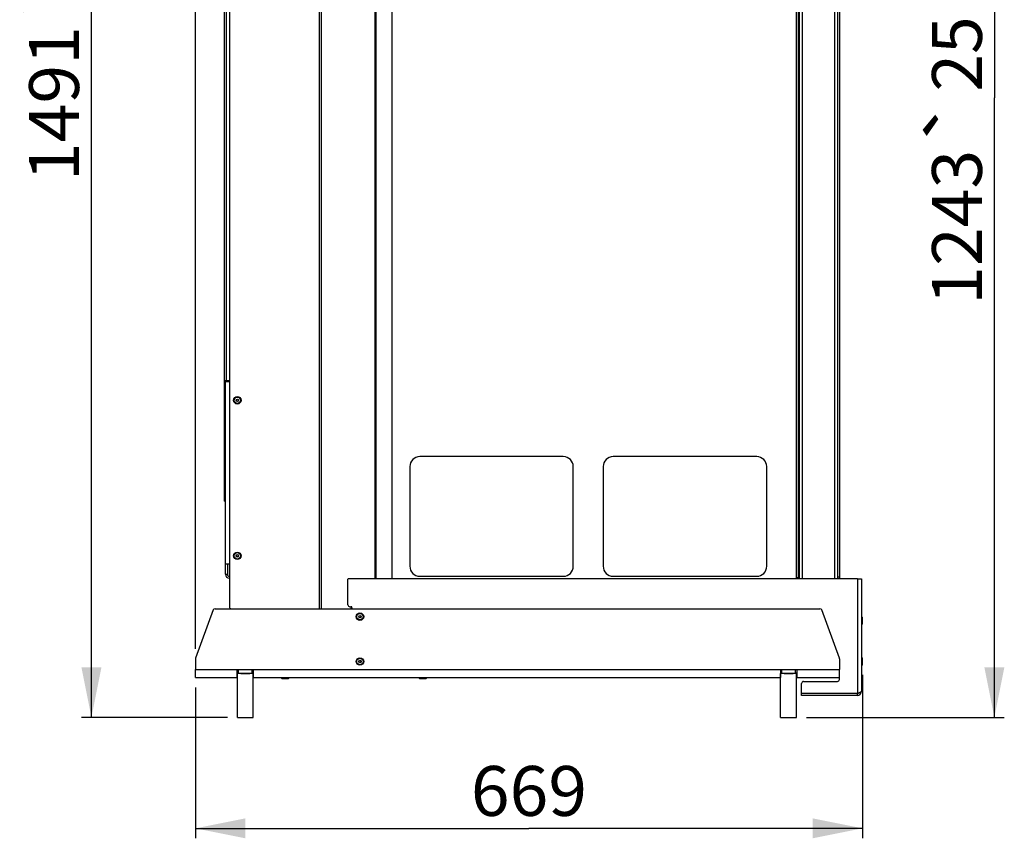
# Model space of a CAD drawing. Units: millimetres. Extents: x 0 to 7000, y 0 to 4950.
# Drawn here: x 2173 to 3160, y 2466 to 3288 of the extents above; entities that cross this region are included whole.
import ezdxf
from ezdxf.enums import TextEntityAlignment as Align

# ---------------------------------------------------------------- set-up
doc = ezdxf.new("R2010")
doc.units = ezdxf.units.MM
doc.header["$LTSCALE"] = 385
doc.layers.get('0').update_dxf_attribs({"linetype": 'CONTINUOUS'})
for name, color, linetype in [('DIN6334-M16-RECHTS-STAALTEKEN', 7, 'CONTINUOUS'), ('DIN7337A-4_0X10_0-AL-STAALTEKEN', 7, 'CONTINUOUS'), ('DIN7337A-4_0X7_0-AL-STAAL-TEKEN', 7, 'CONTINUOUS'), ('INFERNO-CORO-100-100-62-2DMAAT', 7, 'CONTINUOUS'), ('PAN004TEKEN', 7, 'CONTINUOUS'), ('PAN023TEKEN', 7, 'CONTINUOUS'), ('PAN027-100TEKEN', 7, 'CONTINUOUS'), ('PAN038-100TEKEN', 7, 'CONTINUOUS'), ('PANCUB005TEKEN', 7, 'CONTINUOUS'), ('PANCUB007-100TEKEN', 7, 'CONTINUOUS'), ('PANCUBMAG016-100TEKEN', 7, 'CONTINUOUS'), ('VOET-M16X100TEKEN', 7, 'CONTINUOUS')]:
    doc.layers.add(name, color=color, linetype=linetype)
doc.styles.add('TEXTSTYLE_1', font='gdt', dxfattribs={"width": 0.8})
doc.styles.add('TEXTSTYLE_2', font='ar_wgl_b.ttf')
doc.dimstyles.new('DIMSTYLE_1', dxfattribs={"dimtxt": 50, "dimasz": 50, "dimexe": 0.6, "dimexo": 0.6, "dimgap": 0.75, "dimtad": 1, "dimdec": 0, "dimdsep": 46, "dimtxsty": 'TEXTSTYLE_2', "dimblk": '_FILLED', "dimblk1": '_FILLED', "dimblk2": '_FILLED', "dimcen": 0.09, "dimazin": 2, "dimtp": 0.5, "dimtm": 0.5, "dimtfac": 1, "dimtdec": 0, "dimtofl": 0, "dimtmove": 0, "dimatfit": 3, "dimldrblk": '_FILLED', "dimfxl": 0, "dimtolj": 1, "dimarcsym": 0})
doc.dimstyles.new('DIMSTYLE_11', dxfattribs={"dimtxt": 50, "dimasz": 50, "dimexe": 0.6, "dimexo": 0.6, "dimgap": 0.75, "dimtad": 1, "dimdsep": 46, "dimtxsty": 'TEXTSTYLE_2', "dimblk": '_FILLED', "dimblk1": '_FILLED', "dimblk2": '_FILLED', "dimcen": 0.09, "dimazin": 2, "dimtp": 0.1, "dimtm": 0.1, "dimtfac": 1, "dimtofl": 0, "dimtmove": 0, "dimatfit": 3, "dimldrblk": '_FILLED', "dimfxl": 0, "dimtolj": 1, "dimarcsym": 0})
doc.dimstyles.new('DIMSTYLE_3', dxfattribs={"dimtxt": 50, "dimasz": 50, "dimexe": 0.6, "dimexo": 0.6, "dimgap": 0.75, "dimtad": 1, "dimdec": 0, "dimdsep": 46, "dimtxsty": 'TEXTSTYLE_2', "dimblk": '_FILLED', "dimblk1": '_FILLED', "dimblk2": '_FILLED', "dimcen": 0.09, "dimazin": 2, "dimtp": 0.3, "dimtm": 0.3, "dimtfac": 1, "dimtdec": 0, "dimtofl": 0, "dimtmove": 0, "dimatfit": 3, "dimldrblk": '_FILLED', "dimfxl": 0, "dimtolj": 1, "dimarcsym": 0})
doc.dimstyles.new('DIMSTYLE_9', dxfattribs={"dimtxt": 50, "dimasz": 50, "dimexe": 0.6, "dimexo": 0.6, "dimgap": 0.75, "dimtad": 1, "dimdsep": 46, "dimtxsty": 'TEXTSTYLE_2', "dimblk": '_FILLED', "dimblk1": '_FILLED', "dimblk2": '_FILLED', "dimcen": 0.09, "dimazin": 2, "dimtp": 0.3, "dimtm": 0.3, "dimtfac": 1, "dimtofl": 0, "dimtmove": 0, "dimatfit": 3, "dimldrblk": '_FILLED', "dimfxl": 0, "dimtolj": 1, "dimarcsym": 0})

# ---------------------------------------------------------------- blocks, each defined once
blk = doc.blocks.new('_FILLED')
at = {"color": 0, "linetype": 'ByBlock'}
blk.add_solid([(0, 0), (-1, 0.2), (-1, -0.2)], dxfattribs=at)
blk = doc.blocks.new('*D5')
at = {"layer": 'INFERNO-CORO-100-100-62-2DMAAT', "color": 1, "linetype": 'Continuous'}
for p, q in [((2434.32, 4078.79), (2234.48, 4078.79)), ((2244.48, 4078.79), (2244.48, 3333.29)), ((2244.48, 2587.79), (2244.48, 3333.29)), ((2380.82, 2587.79), (2234.48, 2587.79))]:
    blk.add_line(p, q, dxfattribs=at)
at = {"layer": 'INFERNO-CORO-100-100-62-2DMAAT', "color": 1, "linetype": 'Continuous', "xscale": 50, "yscale": 50, "zscale": 50}
for p, rotation in [((2244.48, 4078.79), 90), ((2244.48, 2587.79), 270)]:
    blk.add_blockref('_FILLED', p, dxfattribs=dict(at, rotation=rotation))
at = {"layer": 'INFERNO-CORO-100-100-62-2DMAAT', "color": 1, "linetype": 'Continuous'}
for s, style, width, p, p2 in [('25mm', 'TEXTSTYLE_2', 0.919832, (2231.98, 3339.41), (2231.98, 3540.9)), ('`', 'TEXTSTYLE_1', 1.361111, (2231.98, 3281.08), (2231.98, 3339.41)), ('1491', 'TEXTSTYLE_2', 1.069901, (2231.98, 3125.69), (2231.98, 3281.08))]:
    blk.add_text(s, height=50, rotation=90, dxfattribs=dict(at, style=style, width=width)).set_placement(p, p2, align=Align.FIT)
blk = doc.blocks.new('*D8')
at = {"layer": 'INFERNO-CORO-100-100-62-2DMAAT', "color": 1, "linetype": 'Continuous'}
for p, q in [((3017.82, 3830.79), (3160.15, 3830.79)), ((3150.15, 3830.79), (3150.15, 3209.29)), ((3150.15, 2587.79), (3150.15, 3209.29)), ((2961.82, 2587.79), (3160.15, 2587.79))]:
    blk.add_line(p, q, dxfattribs=at)
at = {"layer": 'INFERNO-CORO-100-100-62-2DMAAT', "color": 1, "linetype": 'Continuous', "xscale": 50, "yscale": 50, "zscale": 50}
for p, rotation in [((3150.15, 3830.79), 90), ((3150.15, 2587.79), 270)]:
    blk.add_blockref('_FILLED', p, dxfattribs=dict(at, rotation=rotation))
at = {"layer": 'INFERNO-CORO-100-100-62-2DMAAT', "color": 1, "linetype": 'Continuous'}
for s, style, width, p, p2 in [('25mm', 'TEXTSTYLE_2', 0.919832, (3137.65, 3215.41), (3137.65, 3416.9)), ('`', 'TEXTSTYLE_1', 1.361111, (3137.65, 3157.08), (3137.65, 3215.41)), ('1243', 'TEXTSTYLE_2', 0.932342, (3137.65, 3001.69), (3137.65, 3157.08))]:
    blk.add_text(s, height=50, rotation=90, dxfattribs=dict(at, style=style, width=width)).set_placement(p, p2, align=Align.FIT)
blk = doc.blocks.new('*D17')
at = {"layer": 'INFERNO-CORO-100-100-62-2DMAAT', "color": 1, "linetype": 'Continuous'}
for p, q in [((3017.82, 2630.54), (3017.82, 2466.46)), ((2348.82, 2617.79), (2348.82, 2466.46)), ((2348.82, 2476.46), (2683.32, 2476.46)), ((3017.82, 2476.46), (2683.32, 2476.46))]:
    blk.add_line(p, q, dxfattribs=at)
at = {"layer": 'INFERNO-CORO-100-100-62-2DMAAT', "color": 1, "linetype": 'Continuous', "xscale": 50, "yscale": 50, "zscale": 50, "rotation": 180}
blk.add_blockref('_FILLED', (2348.82, 2476.46), dxfattribs=at)
at = {"layer": 'INFERNO-CORO-100-100-62-2DMAAT', "color": 1, "linetype": 'Continuous', "xscale": 50, "yscale": 50, "zscale": 50}
blk.add_blockref('_FILLED', (3017.82, 2476.46), dxfattribs=at)
at = {"layer": 'INFERNO-CORO-100-100-62-2DMAAT', "color": 1, "linetype": 'Continuous', "style": 'TEXTSTYLE_2', "width": 0.923546}
blk.add_text('669', height=50, dxfattribs=at).set_placement((2625.05, 2488.96), (2741.59, 2488.96), align=Align.FIT)
blk = doc.blocks.new('*D42')
at = {"layer": 'INFERNO-CORO-100-100-62-2DMAAT', "color": 1, "linetype": 'Continuous'}
for p, q in [((2348.82, 2656.44), (2348.82, 4310.12)), ((3011.82, 3801.29), (3011.82, 4310.12)), ((2348.82, 4300.12), (2680.32, 4300.12)), ((3011.82, 4300.12), (2680.32, 4300.12))]:
    blk.add_line(p, q, dxfattribs=at)
at = {"layer": 'INFERNO-CORO-100-100-62-2DMAAT', "color": 1, "linetype": 'Continuous', "xscale": 50, "yscale": 50, "zscale": 50, "rotation": 180}
blk.add_blockref('_FILLED', (2348.82, 4300.12), dxfattribs=at)
at = {"layer": 'INFERNO-CORO-100-100-62-2DMAAT', "color": 1, "linetype": 'Continuous', "xscale": 50, "yscale": 50, "zscale": 50}
blk.add_blockref('_FILLED', (3011.82, 4300.12), dxfattribs=at)
at = {"layer": 'INFERNO-CORO-100-100-62-2DMAAT', "color": 1, "linetype": 'Continuous', "style": 'TEXTSTYLE_2', "width": 0.906444}
blk.add_text('663', height=50, dxfattribs=at).set_placement((2622.05, 4312.62), (2738.59, 4312.62), align=Align.FIT)
blk = doc.blocks.new('*D52')
at = {"layer": 'INFERNO-CORO-100-100-62-2DMAAT', "color": 1, "linetype": 'Continuous'}
for p, q in [((2348.82, 2656.44), (2348.82, 4210.12)), ((2375.82, 4058.04), (2375.82, 4210.12)), ((2348.82, 4200.12), (2225.17, 4200.12)), ((2225.17, 4200.12), (2362.32, 4200.12)), ((2459.15, 4200.12), (2362.32, 4200.12)), ((2375.82, 4200.12), (2459.15, 4200.12))]:
    blk.add_line(p, q, dxfattribs=at)
at = {"layer": 'INFERNO-CORO-100-100-62-2DMAAT', "color": 1, "linetype": 'Continuous', "xscale": 50, "yscale": 50, "zscale": 50}
blk.add_blockref('_FILLED', (2348.82, 4200.12), dxfattribs=at)
at = {"layer": 'INFERNO-CORO-100-100-62-2DMAAT', "color": 1, "linetype": 'Continuous', "xscale": 50, "yscale": 50, "zscale": 50, "rotation": 180}
blk.add_blockref('_FILLED', (2375.82, 4200.12), dxfattribs=at)
at = {"layer": 'INFERNO-CORO-100-100-62-2DMAAT', "color": 1, "linetype": 'Continuous', "style": 'TEXTSTYLE_2', "width": 0.959764}
blk.add_text('27', height=50, dxfattribs=at).set_placement((2225.17, 4212.62), (2302.87, 4212.62), align=Align.FIT)

msp = doc.modelspace()

# ---------------------------------------------------------------- linework, layer by layer
at = {"layer": 'DIN6334-M16-RECHTS-STAALTEKEN', "color": 5, "linetype": 'Continuous'}
for p, q in [((2407.067, 2631.792), (2390.567, 2631.792)), ((2391.889, 2632.592), (2391.889, 2635.792)), ((2405.745, 2632.592), (2405.745, 2635.792)), ((2952.067, 2631.792), (2935.567, 2631.792)), ((2936.889, 2632.592), (2936.889, 2635.792)), ((2950.745, 2632.592), (2950.745, 2635.792))]:
    msp.add_line(p, q, dxfattribs=at)
for centre in [(2389.832, 2635.502), (2934.832, 2635.502)]:
    msp.add_arc(centre, 3.675, 281.541673, 281.991808, dxfattribs=at)
for points, knots in [([(2390.595, 2631.908), (2390.823, 2631.956), (2391.299, 2632.106), (2391.71, 2632.402), (2391.889, 2632.592)], [0, 0, 0, 0, 0.4723826, 1, 1, 1, 1]), ([(2391.889, 2632.592), (2392.405, 2632.318), (2393.55, 2631.987), (2395.883, 2631.765), (2397.644, 2631.792), (2398.817, 2631.792)], [0, 0, 0, 0, 0.2494492, 0.4995423, 1, 1, 1, 1]), ([(2398.817, 2631.792), (2399.989, 2631.792), (2401.751, 2631.765), (2404.084, 2631.987), (2405.228, 2632.318), (2405.745, 2632.592)], [0, 0, 0, 0, 0.5004592, 0.7505527, 1, 1, 1, 1]), ([(2405.745, 2632.592), (2405.927, 2632.399), (2406.348, 2632.098), (2406.834, 2631.949), (2407.066, 2631.902)], [0, 0, 0, 0, 0.5276971, 1, 1, 1, 1]), ([(2935.595, 2631.908), (2935.823, 2631.956), (2936.299, 2632.106), (2936.71, 2632.402), (2936.889, 2632.592)], [0, 0, 0, 0, 0.4723826, 1, 1, 1, 1]), ([(2936.889, 2632.592), (2937.405, 2632.318), (2938.55, 2631.987), (2940.883, 2631.765), (2942.644, 2631.792), (2943.817, 2631.792)], [0, 0, 0, 0, 0.2494492, 0.4995423, 1, 1, 1, 1]), ([(2943.817, 2631.792), (2944.989, 2631.792), (2946.751, 2631.765), (2949.084, 2631.987), (2950.228, 2632.318), (2950.745, 2632.592)], [0, 0, 0, 0, 0.5004592, 0.7505527, 1, 1, 1, 1]), ([(2950.745, 2632.592), (2950.927, 2632.399), (2951.348, 2632.098), (2951.834, 2631.949), (2952.066, 2631.902)], [0, 0, 0, 0, 0.5276971, 1, 1, 1, 1])]:
    msp.add_open_spline(points, degree=3, knots=knots, dxfattribs=at)
at = {"layer": 'DIN7337A-4_0X10_0-AL-STAALTEKEN', "color": 5, "linetype": 'Continuous'}
for p, q in [((3017.317, 2688.542), (3016.817, 2688.542)), ((3017.317, 2681.042), (3017.317, 2688.542)), ((3017.817, 2681.542), (3017.817, 2688.042)), ((3017.317, 2681.042), (3016.817, 2681.042)), ((3017.317, 2647.542), (3016.817, 2647.542)), ((3017.317, 2640.042), (3017.317, 2647.542)), ((3017.817, 2640.542), (3017.817, 2647.042)), ((3017.317, 2640.042), (3016.817, 2640.042)), ((2435.067, 2627.292), (2435.067, 2627.792)), ((2435.067, 2627.292), (2442.567, 2627.292)), ((2442.567, 2627.292), (2442.567, 2627.792)), ((2573.067, 2627.292), (2573.067, 2627.792)), ((2573.067, 2627.292), (2580.567, 2627.292)), ((2580.567, 2627.292), (2580.567, 2627.792)), ((2435.567, 2626.792), (2442.067, 2626.792)), ((2573.567, 2626.792), (2580.067, 2626.792))]:
    msp.add_line(p, q, dxfattribs=at)
for centre, radius in [((2513.817, 2688.792), 3.75), ((2513.817, 2688.792), 3.25), ((2513.817, 2688.792), 1.2), ((2513.817, 2688.792), 1), ((2513.817, 2643.792), 3.75), ((2513.817, 2643.792), 3.25), ((2513.817, 2643.792), 1.2), ((2513.817, 2643.792), 1)]:
    msp.add_circle(centre, radius, dxfattribs=at)
for centre, start, end in [((3017.317, 2688.042), 0, 90), ((3017.317, 2681.542), 270, 360), ((3017.317, 2647.042), 0, 90), ((3017.317, 2640.542), 270, 360), ((2435.567, 2627.292), 180, 270), ((2442.067, 2627.292), 270, 360), ((2573.567, 2627.292), 180, 270), ((2580.067, 2627.292), 270, 360)]:
    msp.add_arc(centre, 0.5, start, end, dxfattribs=at)
at = {"layer": 'DIN7337A-4_0X7_0-AL-STAAL-TEKEN', "color": 5, "linetype": 'Continuous'}
for centre, radius in [((2390.817, 2905.792), 3.75), ((2390.817, 2905.792), 3.25), ((2390.817, 2905.792), 1.2), ((2390.817, 2905.792), 1), ((2390.817, 2749.792), 3.75), ((2390.817, 2749.792), 3.25), ((2390.817, 2749.792), 1.2), ((2390.817, 2749.792), 1)]:
    msp.add_circle(centre, radius, dxfattribs=at)
at = {"layer": 'PAN004TEKEN', "color": 5, "linetype": 'Continuous'}
for p, q in [((2368.416, 2696.792), (2975.218, 2696.792)), ((2366.536, 2695.476), (2348.937, 2647.123)), ((2994.696, 2647.123), (2977.097, 2695.476)), ((2348.817, 2646.439), (2348.817, 2635.792)), ((2994.817, 2646.439), (2994.817, 2635.792)), ((2348.817, 2635.792), (2994.817, 2635.792)), ((2348.817, 2627.792), (2348.817, 2635.792)), ((2348.817, 2627.792), (2390.817, 2627.792)), ((2390.567, 2627.792), (2390.567, 2635.792)), ((2406.817, 2627.792), (2935.817, 2627.792)), ((2407.067, 2627.792), (2407.067, 2635.792)), ((2935.567, 2635.792), (2935.567, 2627.792)), ((2951.817, 2627.792), (2994.817, 2627.792)), ((2952.067, 2635.792), (2952.067, 2627.792)), ((2994.817, 2627.792), (2994.817, 2635.792))]:
    msp.add_line(p, q, dxfattribs=at)
for centre, start, end in [((2368.416, 2694.792), 90, 160), ((2975.218, 2694.792), 20, 90), ((2350.817, 2646.439), 160, 180), ((2992.817, 2646.439), 0, 20)]:
    msp.add_arc(centre, 2, start, end, dxfattribs=at)
at = {"layer": 'PAN023TEKEN', "color": 5, "linetype": 'Continuous'}
for p, q in [((2382.817, 2924.292), (2378.817, 2924.292)), ((2380.817, 2925.292), (2380.817, 2924.292)), ((2378.817, 2731.292), (2378.817, 2804.792)), ((2382.817, 2741.292), (2378.817, 2741.292)), ((2380.817, 2741.292), (2380.817, 2731.292)), ((2378.817, 2731.292), (2380.817, 2731.292))]:
    msp.add_line(p, q, dxfattribs=at)
for radius in [4, 2]:
    msp.add_arc((2382.817, 2731.292), radius, 180, 270, dxfattribs=at)
at = {"layer": 'PAN027-100TEKEN', "color": 5, "linetype": 'Continuous'}
for p, q in [((2382.817, 3744.792), (2382.817, 2698.792)), ((2472.835, 3746.792), (2472.835, 2696.792)), ((2474.957, 3746.792), (2474.957, 2696.792)), ((2528.639, 3746.792), (2528.639, 2726.792)), ((2529.699, 3746.792), (2529.699, 2726.792)), ((2545.757, 3741.792), (2545.757, 2726.792))]:
    msp.add_line(p, q, dxfattribs=at)
msp.add_arc((2384.817, 2698.792), 2, 180, 270, dxfattribs=at)
at = {"layer": 'PAN038-100TEKEN', "color": 5, "linetype": 'Continuous'}
for p, q in [((2377.817, 2924.792), (2377.817, 3528.792)), ((2379.817, 2925.292), (2379.817, 3528.292)), ((2378.817, 2924.792), (2377.817, 2924.792)), ((2377.817, 2804.792), (2377.817, 2924.792)), ((2378.817, 2924.302), (2377.817, 2924.302)), ((2379.817, 2925.292), (2377.969, 2925.292)), ((2378.817, 2925.292), (2378.817, 2924.792)), ((2378.817, 2804.792), (2378.817, 2924.792)), ((2382.817, 2925.292), (2379.817, 2925.292)), ((2378.817, 2922.342), (2377.817, 2922.342)), ((2377.817, 2806.792), (2378.817, 2806.792)), ((2377.817, 2804.792), (2378.817, 2804.792))]:
    msp.add_line(p, q, dxfattribs=at)
for points, knots in [([(2377.817, 2924.792), (2377.817, 2924.87), (2377.822, 2925.012), (2377.814, 2925.22), (2377.927, 2925.292), (2377.969, 2925.292)], [0, 0, 0, 0, 0.4115925, 0.7782718, 1, 1, 1, 1]), ([(2378.817, 2924.792), (2378.817, 2924.902), (2378.814, 2925.031), (2378.832, 2925.292), (2378.893, 2925.292)], [0, 0, 0, 0, 0.6438506, 1, 1, 1, 1])]:
    msp.add_open_spline(points, degree=3, knots=knots, dxfattribs=at)
at = {"layer": 'PANCUB005TEKEN', "color": 5, "linetype": 'Continuous'}
for p, q in [((2501.817, 2700.792), (2501.817, 2726.292)), ((3012.817, 2726.792), (2502.317, 2726.792)), ((3012.817, 2726.792), (3016.817, 2726.792)), ((3012.817, 2726.792), (3012.817, 2611.792)), ((3016.817, 2726.792), (3016.817, 2613.792)), ((2503.817, 2698.792), (2504.817, 2698.792)), ((2505.817, 2697.792), (2505.817, 2696.792)), ((2994.817, 2625.792), (2994.817, 2627.792)), ((2956.817, 2611.792), (2956.817, 2621.792)), ((2958.817, 2623.792), (2992.817, 2623.792)), ((3012.817, 2611.792), (2956.817, 2611.792)), ((2956.817, 2609.792), (2956.817, 2611.792)), ((3012.817, 2609.792), (2956.817, 2609.792)), ((3012.817, 2609.792), (3012.817, 2611.792))]:
    msp.add_line(p, q, dxfattribs=at)
for centre, radius, start, end in [((2502.317, 2726.292), 0.5, 90, 180), ((2503.817, 2700.792), 2, 180, 270), ((2504.817, 2697.792), 1, 0, 90), ((2958.817, 2621.792), 2, 90, 180), ((2992.817, 2625.792), 2, 270, 360), ((3012.817, 2613.792), 4, 270, 360), ((3012.817, 2613.792), 2, 270, 305.10603)]:
    msp.add_arc(centre, radius, start, end, dxfattribs=at)
for points in [[(2504.89, 2696.877), (2504.695, 2696.821), (2504.489, 2696.792), (2504.286, 2696.792)], [(3013.963, 2612.162), (3013.582, 2612.035), (3013.199, 2611.913), (3012.817, 2611.792)]]:
    msp.add_open_spline(points, degree=3, dxfattribs=at)
for points, knots in [([(2505.817, 2697.792), (2505.818, 2697.618), (2505.602, 2697.165), (2505.162, 2696.956), (2504.89, 2696.877)], [0, 0, 0, 0, 0.3802199, 1, 1, 1, 1]), ([(2505.817, 2697.792), (2505.818, 2697.521), (2505.677, 2697.04), (2505.232, 2696.793), (2505.051, 2696.792)], [0, 0, 0, 0, 0.599592, 1, 1, 1, 1]), ([(3016.817, 2613.792), (3016.817, 2613.64), (3016.574, 2613.278), (3015.598, 2612.72), (3014.664, 2612.395), (3013.963, 2612.162)], [0, 0, 0, 0, 0.1343704, 0.3456688, 1, 1, 1, 1])]:
    msp.add_open_spline(points, degree=3, knots=knots, dxfattribs=at)
at = {"layer": 'PANCUB007-100TEKEN', "color": 5, "linetype": 'Continuous'}
for p, q in [((2951.817, 2726.792), (2951.817, 3791.792)), ((2717.817, 2849.292), (2573.817, 2849.292)), ((2911.817, 2849.292), (2767.817, 2849.292)), ((2563.817, 2839.292), (2563.817, 2739.292)), ((2727.817, 2739.292), (2727.817, 2839.292)), ((2757.817, 2839.292), (2757.817, 2739.292)), ((2921.817, 2739.292), (2921.817, 2839.292)), ((2573.817, 2729.292), (2717.817, 2729.292)), ((2767.817, 2729.292), (2911.817, 2729.292))]:
    msp.add_line(p, q, dxfattribs=at)
for centre, start, end in [((2573.817, 2839.292), 90, 180), ((2717.817, 2839.292), 0, 90), ((2767.817, 2839.292), 90, 180), ((2911.817, 2839.292), 0, 90), ((2573.817, 2739.292), 180, 270), ((2717.817, 2739.292), 270, 360), ((2767.817, 2739.292), 180, 270), ((2911.817, 2739.292), 270, 360)]:
    msp.add_arc(centre, 10, start, end, dxfattribs=at)
at = {"layer": 'PANCUBMAG016-100TEKEN', "color": 5, "linetype": 'Continuous'}
for p, q in [((2954.817, 2726.792), (2954.817, 3789.792)), ((2957.817, 2726.792), (2957.817, 3788.292)), ((2953.317, 3735.792), (2953.317, 2727.792)), ((2990.317, 2726.792), (2990.317, 3736.792)), ((2993.317, 2726.792), (2993.317, 3736.792)), ((2994.817, 3736.792), (2994.817, 2726.792)), ((2953.317, 2727.792), (2951.817, 2727.792)), ((2953.317, 2727.792), (2954.817, 2727.792)), ((2994.817, 2728.292), (2993.317, 2728.292))]:
    msp.add_line(p, q, dxfattribs=at)
at = {"layer": 'VOET-M16X100TEKEN', "color": 5, "linetype": 'Continuous'}
for p, q in [((2390.817, 2587.792), (2390.817, 2631.792)), ((2406.817, 2587.792), (2406.817, 2631.792)), ((2935.817, 2587.792), (2935.817, 2631.792)), ((2951.817, 2587.792), (2951.817, 2631.792)), ((2390.817, 2587.792), (2406.817, 2587.792)), ((2935.817, 2587.792), (2951.817, 2587.792))]:
    msp.add_line(p, q, dxfattribs=at)

# ---------------------------------------------------------------- dimensions: what is measured, and where the dimension line sits
at = {"layer": 'INFERNO-CORO-100-100-62-2DMAAT', "color": 1, "linetype": 'Continuous'}
for base, p2, dimstyle, picture, middle in [((3011.817, 4300.125), (3011.817, 3800.692), 'DIMSTYLE_9', '*D42', (2680.142, 4300.125)), ((2375.817, 4200.125), (2375.817, 4057.442), 'DIMSTYLE_11', '*D52', (2263.234, 4200.125))]:
    dim = msp.add_linear_dim(base=base, p1=(2348.817, 2655.839), p2=p2, dimstyle=dimstyle, dxfattribs=at)
    dim.commit()
    dim.dimension.update_dxf_attribs({"geometry": picture, "text_midpoint": middle, "dimtype": 160})
for base, p1, p2, angle, picture, middle in [((2244.483, 4078.792), (2381.417, 2587.792), (2434.917, 4078.792), 90, '*D5', (2244.483, 3333.292)), ((3150.15, 2587.792), (3017.217, 3830.792), (2961.217, 2587.792), 270, '*D8', (3150.15, 3209.292))]:
    dim = msp.add_linear_dim(base=base, p1=p1, p2=p2, angle=angle, text='<>%%p25mm', dimstyle='DIMSTYLE_1', dxfattribs=at)
    dim.commit()
    dim.dimension.update_dxf_attribs({"geometry": picture, "text_midpoint": middle, "dimtype": 160})
dim = msp.add_linear_dim(base=(2348.817, 2476.458), p1=(3017.817, 2631.142), p2=(2348.817, 2618.392), angle=180, dimstyle='DIMSTYLE_3', dxfattribs=at)
dim.commit()
dim.dimension.update_dxf_attribs({"geometry": '*D17', "text_midpoint": (2682.956, 2476.458), "dimtype": 160})

doc.saveas('drawing.dxf')
